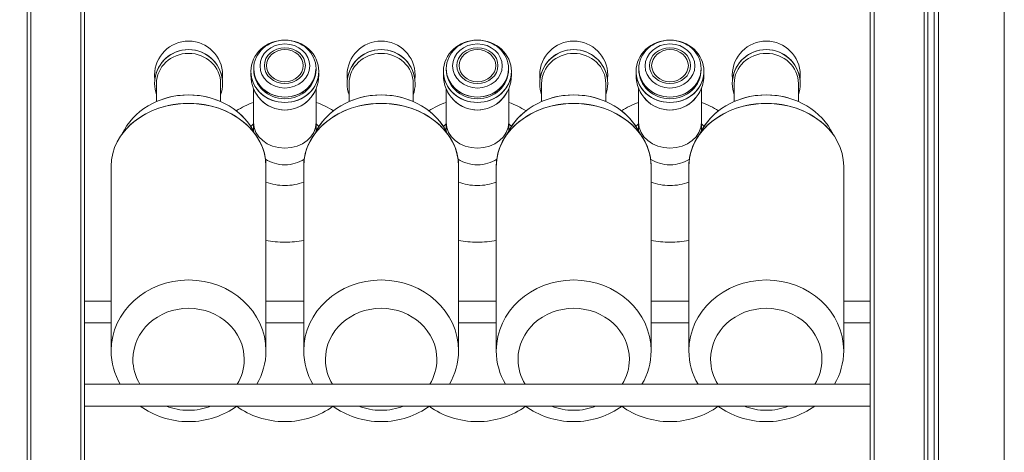
# Model space of a CAD drawing. Units: millimetres. Extents: x -1035 to 1210, y -1233 to 1575.
# Drawn here: x -585 to -135, y 906 to 1104 of the extents above; entities that cross this region are included whole.
import ezdxf

# ---------------------------------------------------------------- set-up
doc = ezdxf.new("R2010")
doc.units = ezdxf.units.MM
doc.header["$MEASUREMENT"] = 0
doc.layers.add('Bottiglie', color=7, linetype='Continuous', lineweight=0)

# ---------------------------------------------------------------- blocks, each defined once
blk = doc.blocks.new('Block_102')
at = {"layer": 'Bottiglie', "color": 18, "lineweight": 18, "true_color": 0x000000}
for points, knots in [([(-478.19, 1052.8), (-478.19, 1052.8), (-478.19, 1055.98), (-478.19, 1055.98), (-478.62, 1055.62), (-479.03, 1055.25), (-479.42, 1054.86), (-478.98, 1054.19), (-478.57, 1053.5), (-478.19, 1052.8)], [0, 0, 0, 0, 1, 1, 1, 2, 2, 2, 3, 3, 3, 3]), ([(-448.3, 1054.86), (-448.69, 1055.25), (-449.1, 1055.62), (-449.53, 1055.98), (-449.53, 1055.98), (-449.53, 1052.8), (-449.53, 1052.8), (-449.15, 1053.5), (-448.74, 1054.19), (-448.3, 1054.86)], [0, 0, 0, 0, 1, 1, 1, 2, 2, 2, 3, 3, 3, 3]), ([(-455.23, 1036.72), (-455.23, 1037.78), (-455.16, 1038.82), (-455.02, 1039.85), (-457.46, 1038.28), (-460.52, 1037.34), (-463.86, 1037.34), (-467.2, 1037.34), (-470.26, 1038.28), (-472.7, 1039.85), (-472.56, 1038.82), (-472.49, 1037.78), (-472.49, 1036.72), (-472.49, 1036.72), (-472.49, 1029.45), (-472.49, 1029.45), (-469.87, 1028.42), (-466.95, 1027.85), (-463.86, 1027.85), (-460.77, 1027.85), (-457.85, 1028.42), (-455.23, 1029.45), (-455.23, 1029.45), (-455.23, 1036.72), (-455.23, 1036.72)], [0, 0, 0, 0, 1, 1, 1, 2, 2, 2, 3, 3, 3, 4, 4, 4, 5, 5, 5, 6, 6, 6, 7, 7, 7, 8, 8, 8, 8])]:
    blk.add_open_spline(points, degree=3, knots=knots, dxfattribs=at)
blk = doc.blocks.new('Block_103')
at = {"layer": 'Bottiglie', "color": 18, "lineweight": 18, "true_color": 0x000000}
for points, knots in [([(-302.17, 1052.8), (-302.17, 1052.8), (-302.17, 1055.98), (-302.17, 1055.98), (-302.6, 1055.62), (-303.01, 1055.25), (-303.4, 1054.86), (-302.96, 1054.19), (-302.55, 1053.5), (-302.17, 1052.8)], [0, 0, 0, 0, 1, 1, 1, 2, 2, 2, 3, 3, 3, 3]), ([(-272.28, 1054.86), (-272.67, 1055.25), (-273.08, 1055.62), (-273.5, 1055.98), (-273.5, 1055.98), (-273.5, 1052.8), (-273.5, 1052.8), (-273.13, 1053.5), (-272.72, 1054.19), (-272.28, 1054.86)], [0, 0, 0, 0, 1, 1, 1, 2, 2, 2, 3, 3, 3, 3]), ([(-279.21, 1036.72), (-279.21, 1037.78), (-279.14, 1038.82), (-279, 1039.85), (-281.43, 1038.28), (-284.5, 1037.34), (-287.84, 1037.34), (-291.17, 1037.34), (-294.24, 1038.28), (-296.68, 1039.85), (-296.54, 1038.82), (-296.47, 1037.78), (-296.47, 1036.72), (-296.47, 1036.72), (-296.47, 1029.45), (-296.47, 1029.45), (-293.85, 1028.42), (-290.93, 1027.85), (-287.84, 1027.85), (-284.75, 1027.85), (-281.82, 1028.42), (-279.21, 1029.45), (-279.21, 1029.45), (-279.21, 1036.72), (-279.21, 1036.72)], [0, 0, 0, 0, 1, 1, 1, 2, 2, 2, 3, 3, 3, 4, 4, 4, 5, 5, 5, 6, 6, 6, 7, 7, 7, 8, 8, 8, 8])]:
    blk.add_open_spline(points, degree=3, knots=knots, dxfattribs=at)
blk = doc.blocks.new('Block_104')
at = {"layer": 'Bottiglie', "color": 18, "lineweight": 18, "true_color": 0x000000}
for points, knots in [([(-390.18, 1052.8), (-390.18, 1052.8), (-390.18, 1055.98), (-390.18, 1055.98), (-390.61, 1055.62), (-391.02, 1055.25), (-391.41, 1054.86), (-390.97, 1054.19), (-390.56, 1053.5), (-390.18, 1052.8)], [0, 0, 0, 0, 1, 1, 1, 2, 2, 2, 3, 3, 3, 3]), ([(-360.29, 1054.86), (-360.68, 1055.25), (-361.09, 1055.62), (-361.52, 1055.98), (-361.52, 1055.98), (-361.52, 1052.8), (-361.52, 1052.8), (-361.14, 1053.5), (-360.73, 1054.19), (-360.29, 1054.86)], [0, 0, 0, 0, 1, 1, 1, 2, 2, 2, 3, 3, 3, 3]), ([(-367.22, 1036.72), (-367.22, 1037.78), (-367.15, 1038.82), (-367.01, 1039.85), (-369.45, 1038.28), (-372.51, 1037.34), (-375.85, 1037.34), (-379.19, 1037.34), (-382.25, 1038.28), (-384.69, 1039.85), (-384.55, 1038.82), (-384.48, 1037.78), (-384.48, 1036.72), (-384.48, 1036.72), (-384.48, 1029.45), (-384.48, 1029.45), (-381.86, 1028.42), (-378.94, 1027.85), (-375.85, 1027.85), (-372.76, 1027.85), (-369.84, 1028.42), (-367.22, 1029.45), (-367.22, 1029.45), (-367.22, 1036.72), (-367.22, 1036.72)], [0, 0, 0, 0, 1, 1, 1, 2, 2, 2, 3, 3, 3, 4, 4, 4, 5, 5, 5, 6, 6, 6, 7, 7, 7, 8, 8, 8, 8])]:
    blk.add_open_spline(points, degree=3, knots=knots, dxfattribs=at)
blk = doc.blocks.new('Block_105')
at = {"layer": 'Bottiglie', "color": 18, "lineweight": 18, "true_color": 0x000000}
for points, knots in [([(-530.08, 937.09), (-532.14, 940.45), (-533.32, 944.33), (-533.32, 948.46), (-533.32, 961.33), (-521.92, 971.76), (-507.87, 971.76), (-493.81, 971.76), (-482.41, 961.33), (-482.41, 948.46), (-482.41, 944.33), (-483.59, 940.45), (-485.65, 937.09), (-485.65, 937.09), (-476.66, 937.09), (-476.66, 937.09), (-474, 941.63), (-472.49, 946.83), (-472.49, 952.35), (-472.49, 970.22), (-488.33, 984.7), (-507.87, 984.7), (-527.4, 984.7), (-543.24, 970.22), (-543.24, 952.35), (-543.24, 946.83), (-541.73, 941.63), (-539.07, 937.09), (-539.07, 937.09), (-530.08, 937.09), (-530.08, 937.09)], [0, 0, 0, 0, 1, 1, 1, 2, 2, 2, 3, 3, 3, 4, 4, 4, 5, 5, 5, 6, 6, 6, 7, 7, 7, 8, 8, 8, 9, 9, 9, 10, 10, 10, 10]), ([(-497.74, 927.09), (-500.84, 925.85), (-504.27, 925.17), (-507.87, 925.17), (-511.47, 925.17), (-514.89, 925.85), (-517.99, 927.09), (-517.99, 927.09), (-529.97, 927.09), (-529.97, 927.09), (-523.92, 922.65), (-516.23, 919.99), (-507.87, 919.99), (-499.5, 919.99), (-491.81, 922.65), (-485.76, 927.09), (-485.76, 927.09), (-497.74, 927.09), (-497.74, 927.09)], [0, 0, 0, 0, 1, 1, 1, 2, 2, 2, 3, 3, 3, 4, 4, 4, 5, 5, 5, 6, 6, 6, 6])]:
    blk.add_open_spline(points, degree=3, knots=knots, dxfattribs=at)
blk = doc.blocks.new('Block_106')
at = {"layer": 'Bottiglie', "color": 18, "lineweight": 18, "true_color": 0x000000}
for points, knots in [([(-442.07, 937.09), (-444.13, 940.45), (-445.31, 944.33), (-445.31, 948.46), (-445.31, 961.33), (-433.91, 971.76), (-419.85, 971.76), (-405.8, 971.76), (-394.4, 961.33), (-394.4, 948.46), (-394.4, 944.33), (-395.58, 940.45), (-397.64, 937.09), (-397.64, 937.09), (-388.65, 937.09), (-388.65, 937.09), (-385.99, 941.63), (-384.48, 946.83), (-384.48, 952.35), (-384.48, 970.22), (-400.32, 984.7), (-419.85, 984.7), (-439.39, 984.7), (-455.23, 970.22), (-455.23, 952.35), (-455.23, 946.83), (-453.72, 941.63), (-451.06, 937.09), (-451.06, 937.09), (-442.07, 937.09), (-442.07, 937.09)], [0, 0, 0, 0, 1, 1, 1, 2, 2, 2, 3, 3, 3, 4, 4, 4, 5, 5, 5, 6, 6, 6, 7, 7, 7, 8, 8, 8, 9, 9, 9, 10, 10, 10, 10]), ([(-409.73, 927.09), (-412.83, 925.85), (-416.25, 925.17), (-419.85, 925.17), (-423.45, 925.17), (-426.88, 925.85), (-429.98, 927.09), (-429.98, 927.09), (-441.96, 927.09), (-441.96, 927.09), (-435.91, 922.65), (-428.22, 919.99), (-419.85, 919.99), (-411.49, 919.99), (-403.8, 922.65), (-397.75, 927.09), (-397.75, 927.09), (-409.73, 927.09), (-409.73, 927.09)], [0, 0, 0, 0, 1, 1, 1, 2, 2, 2, 3, 3, 3, 4, 4, 4, 5, 5, 5, 6, 6, 6, 6])]:
    blk.add_open_spline(points, degree=3, knots=knots, dxfattribs=at)
blk = doc.blocks.new('Block_107')
at = {"layer": 'Bottiglie', "color": 18, "lineweight": 18, "true_color": 0x000000}
for points, knots in [([(-266.04, 937.09), (-268.11, 940.45), (-269.29, 944.33), (-269.29, 948.46), (-269.29, 961.33), (-257.89, 971.76), (-243.83, 971.76), (-229.77, 971.76), (-218.38, 961.33), (-218.38, 948.46), (-218.38, 944.33), (-219.56, 940.45), (-221.62, 937.09), (-221.62, 937.09), (-212.63, 937.09), (-212.63, 937.09), (-209.97, 941.63), (-208.46, 946.83), (-208.46, 952.35), (-208.46, 970.22), (-224.29, 984.7), (-243.83, 984.7), (-263.37, 984.7), (-279.21, 970.22), (-279.21, 952.35), (-279.21, 946.83), (-277.7, 941.63), (-275.03, 937.09), (-275.03, 937.09), (-266.04, 937.09), (-266.04, 937.09)], [0, 0, 0, 0, 1, 1, 1, 2, 2, 2, 3, 3, 3, 4, 4, 4, 5, 5, 5, 6, 6, 6, 7, 7, 7, 8, 8, 8, 9, 9, 9, 10, 10, 10, 10]), ([(-233.71, 927.09), (-236.81, 925.85), (-240.23, 925.17), (-243.83, 925.17), (-247.43, 925.17), (-250.85, 925.85), (-253.96, 927.09), (-253.96, 927.09), (-265.94, 927.09), (-265.94, 927.09), (-259.88, 922.65), (-252.2, 919.99), (-243.83, 919.99), (-235.47, 919.99), (-227.78, 922.65), (-221.72, 927.09), (-221.72, 927.09), (-233.71, 927.09), (-233.71, 927.09)], [0, 0, 0, 0, 1, 1, 1, 2, 2, 2, 3, 3, 3, 4, 4, 4, 5, 5, 5, 6, 6, 6, 6])]:
    blk.add_open_spline(points, degree=3, knots=knots, dxfattribs=at)
blk = doc.blocks.new('Block_101')
at = {"layer": 'Bottiglie', "color": 18, "lineweight": 18, "true_color": 0x000000}
for p, q in [((-543.24, 975.09), (-555.4, 975.09)), ((-455.23, 975.09), (-472.49, 975.09)), ((-367.22, 975.09), (-384.48, 975.09)), ((-279.21, 975.09), (-296.47, 975.09)), ((-196.3, 975.09), (-208.46, 975.09)), ((-555.4, 965.09), (-543.24, 965.09)), ((-472.49, 965.09), (-455.23, 965.09)), ((-384.48, 965.09), (-367.22, 965.09)), ((-296.47, 965.09), (-279.21, 965.09)), ((-208.46, 965.09), (-196.3, 965.09)), ((-196.3, 937.09), (-555.4, 937.09)), ((-555.4, 927.09), (-196.3, 927.09))]:
    blk.add_line(p, q, dxfattribs=at)
for centre, major_axis, ratio in [((-463.86, 1080.05), (15.53, 0), 0.91667), ((-463.86, 1081.27), (14.24, 0), 0.914313), ((-375.85, 1080.05), (15.53, 0), 0.91667), ((-375.85, 1081.27), (14.24, 0), 0.914313), ((-287.84, 1080.05), (15.53, 0), 0.91667), ((-287.84, 1081.27), (14.24, 0), 0.914313), ((-463.86, 1082.48), (11.36, 0), 0.887506), ((-463.86, 1082.64), (9.38, 0), 0.873854), ((-463.86, 1082.64), (8.39, 0), 0.873854), ((-375.85, 1082.48), (11.36, 0), 0.887506), ((-375.85, 1082.64), (9.38, 0), 0.873854), ((-375.85, 1082.64), (8.39, 0), 0.873854), ((-287.84, 1082.48), (11.36, 0), 0.887506), ((-287.84, 1082.64), (9.38, 0), 0.873854), ((-287.84, 1082.64), (8.39, 0), 0.873854)]:
    blk.add_ellipse(centre, major_axis=major_axis, ratio=ratio, dxfattribs=at)
for points, knots in [([(-507.87, 1089.97), (-499.95, 1089.97), (-493.42, 1084.04), (-492.46, 1076.38), (-492.38, 1077.02), (-492.33, 1077.66), (-492.33, 1078.32), (-492.33, 1086.9), (-499.29, 1093.85), (-507.87, 1093.85), (-516.44, 1093.85), (-523.4, 1086.9), (-523.4, 1078.32), (-523.4, 1077.66), (-523.35, 1077.02), (-523.27, 1076.38), (-522.32, 1084.04), (-515.79, 1089.97), (-507.87, 1089.97)], [0, 0, 0, 0, 1, 1, 1, 2, 2, 2, 3, 3, 3, 4, 4, 4, 5, 5, 5, 6, 6, 6, 6]), ([(-419.85, 1089.97), (-411.93, 1089.97), (-405.4, 1084.04), (-404.45, 1076.38), (-404.37, 1077.02), (-404.32, 1077.66), (-404.32, 1078.32), (-404.32, 1086.9), (-411.28, 1093.85), (-419.85, 1093.85), (-428.43, 1093.85), (-435.39, 1086.9), (-435.39, 1078.32), (-435.39, 1077.66), (-435.34, 1077.02), (-435.26, 1076.38), (-434.3, 1084.04), (-427.77, 1089.97), (-419.85, 1089.97)], [0, 0, 0, 0, 1, 1, 1, 2, 2, 2, 3, 3, 3, 4, 4, 4, 5, 5, 5, 6, 6, 6, 6]), ([(-331.84, 1089.97), (-323.92, 1089.97), (-317.39, 1084.04), (-316.44, 1076.38), (-316.36, 1077.02), (-316.31, 1077.66), (-316.31, 1078.32), (-316.31, 1086.9), (-323.27, 1093.85), (-331.84, 1093.85), (-340.42, 1093.85), (-347.37, 1086.9), (-347.37, 1078.32), (-347.37, 1077.66), (-347.33, 1077.02), (-347.25, 1076.38), (-346.29, 1084.04), (-339.76, 1089.97), (-331.84, 1089.97)], [0, 0, 0, 0, 1, 1, 1, 2, 2, 2, 3, 3, 3, 4, 4, 4, 5, 5, 5, 6, 6, 6, 6]), ([(-243.83, 1089.97), (-235.91, 1089.97), (-229.38, 1084.04), (-228.43, 1076.38), (-228.35, 1077.02), (-228.3, 1077.66), (-228.3, 1078.32), (-228.3, 1086.9), (-235.25, 1093.85), (-243.83, 1093.85), (-252.41, 1093.85), (-259.36, 1086.9), (-259.36, 1078.32), (-259.36, 1077.66), (-259.32, 1077.02), (-259.24, 1076.38), (-258.28, 1084.04), (-251.75, 1089.97), (-243.83, 1089.97)], [0, 0, 0, 0, 1, 1, 1, 2, 2, 2, 3, 3, 3, 4, 4, 4, 5, 5, 5, 6, 6, 6, 6]), ([(-522.53, 1074.47), (-522.53, 1082.08), (-515.97, 1088.25), (-507.87, 1088.25), (-499.76, 1088.25), (-493.2, 1082.08), (-493.2, 1074.47), (-493.2, 1072.35), (-493.2, 1070.71), (-493.2, 1069.34), (-492.64, 1070.93), (-492.33, 1072.65), (-492.33, 1074.44), (-492.33, 1083.02), (-499.29, 1089.97), (-507.87, 1089.97), (-516.44, 1089.97), (-523.4, 1083.02), (-523.4, 1074.44), (-523.4, 1072.65), (-523.09, 1070.93), (-522.53, 1069.34), (-522.53, 1070.79), (-522.53, 1072.44), (-522.53, 1074.47)], [0, 0, 0, 0, 1, 1, 1, 2, 2, 2, 3, 3, 3, 4, 4, 4, 5, 5, 5, 6, 6, 6, 7, 7, 7, 8, 8, 8, 8]), ([(-434.52, 1074.47), (-434.52, 1082.08), (-427.96, 1088.25), (-419.85, 1088.25), (-411.75, 1088.25), (-405.19, 1082.08), (-405.19, 1074.47), (-405.19, 1072.35), (-405.19, 1070.71), (-405.19, 1069.34), (-404.63, 1070.93), (-404.32, 1072.65), (-404.32, 1074.44), (-404.32, 1083.02), (-411.28, 1089.97), (-419.85, 1089.97), (-428.43, 1089.97), (-435.39, 1083.02), (-435.39, 1074.44), (-435.39, 1072.65), (-435.08, 1070.93), (-434.52, 1069.34), (-434.52, 1070.79), (-434.52, 1072.44), (-434.52, 1074.47)], [0, 0, 0, 0, 1, 1, 1, 2, 2, 2, 3, 3, 3, 4, 4, 4, 5, 5, 5, 6, 6, 6, 7, 7, 7, 8, 8, 8, 8]), ([(-346.51, 1074.47), (-346.51, 1082.08), (-339.94, 1088.25), (-331.84, 1088.25), (-323.74, 1088.25), (-317.17, 1082.08), (-317.17, 1074.47), (-317.17, 1072.35), (-317.17, 1070.71), (-317.17, 1069.34), (-316.62, 1070.93), (-316.31, 1072.65), (-316.31, 1074.44), (-316.31, 1083.02), (-323.27, 1089.97), (-331.84, 1089.97), (-340.42, 1089.97), (-347.37, 1083.02), (-347.37, 1074.44), (-347.37, 1072.65), (-347.07, 1070.93), (-346.51, 1069.34), (-346.51, 1070.79), (-346.51, 1072.44), (-346.51, 1074.47)], [0, 0, 0, 0, 1, 1, 1, 2, 2, 2, 3, 3, 3, 4, 4, 4, 5, 5, 5, 6, 6, 6, 7, 7, 7, 8, 8, 8, 8]), ([(-258.5, 1074.47), (-258.5, 1082.08), (-251.93, 1088.25), (-243.83, 1088.25), (-235.73, 1088.25), (-229.16, 1082.08), (-229.16, 1074.47), (-229.16, 1072.35), (-229.16, 1070.71), (-229.16, 1069.34), (-228.61, 1070.93), (-228.3, 1072.65), (-228.3, 1074.44), (-228.3, 1083.02), (-235.25, 1089.97), (-243.83, 1089.97), (-252.41, 1089.97), (-259.36, 1083.02), (-259.36, 1074.44), (-259.36, 1072.65), (-259.06, 1070.93), (-258.5, 1069.34), (-258.5, 1070.79), (-258.5, 1072.44), (-258.5, 1074.47)], [0, 0, 0, 0, 1, 1, 1, 2, 2, 2, 3, 3, 3, 4, 4, 4, 5, 5, 5, 6, 6, 6, 7, 7, 7, 8, 8, 8, 8]), ([(-507.87, 1069.26), (-502.59, 1069.26), (-497.61, 1068.17), (-493.2, 1066.24), (-493.2, 1068.2), (-493.2, 1070.5), (-493.2, 1074.47), (-493.2, 1082.08), (-499.76, 1088.25), (-507.87, 1088.25), (-515.97, 1088.25), (-522.53, 1082.08), (-522.53, 1074.47), (-522.53, 1070.86), (-522.53, 1068.42), (-522.53, 1066.24), (-518.12, 1068.17), (-513.14, 1069.26), (-507.87, 1069.26)], [0, 0, 0, 0, 1, 1, 1, 2, 2, 2, 3, 3, 3, 4, 4, 4, 5, 5, 5, 6, 6, 6, 6]), ([(-419.85, 1069.26), (-414.58, 1069.26), (-409.6, 1068.17), (-405.19, 1066.24), (-405.19, 1068.2), (-405.19, 1070.5), (-405.19, 1074.47), (-405.19, 1082.08), (-411.75, 1088.25), (-419.85, 1088.25), (-427.96, 1088.25), (-434.52, 1082.08), (-434.52, 1074.47), (-434.52, 1070.86), (-434.52, 1068.42), (-434.52, 1066.24), (-430.11, 1068.17), (-425.13, 1069.26), (-419.85, 1069.26)], [0, 0, 0, 0, 1, 1, 1, 2, 2, 2, 3, 3, 3, 4, 4, 4, 5, 5, 5, 6, 6, 6, 6]), ([(-331.84, 1069.26), (-326.57, 1069.26), (-321.59, 1068.17), (-317.17, 1066.24), (-317.17, 1068.2), (-317.17, 1070.5), (-317.17, 1074.47), (-317.17, 1082.08), (-323.74, 1088.25), (-331.84, 1088.25), (-339.94, 1088.25), (-346.51, 1082.08), (-346.51, 1074.47), (-346.51, 1070.86), (-346.51, 1068.42), (-346.51, 1066.24), (-342.1, 1068.17), (-337.12, 1069.26), (-331.84, 1069.26)], [0, 0, 0, 0, 1, 1, 1, 2, 2, 2, 3, 3, 3, 4, 4, 4, 5, 5, 5, 6, 6, 6, 6]), ([(-243.83, 1069.26), (-238.56, 1069.26), (-233.58, 1068.17), (-229.16, 1066.24), (-229.16, 1068.2), (-229.16, 1070.5), (-229.16, 1074.47), (-229.16, 1082.08), (-235.73, 1088.25), (-243.83, 1088.25), (-251.93, 1088.25), (-258.5, 1082.08), (-258.5, 1074.47), (-258.5, 1070.86), (-258.5, 1068.42), (-258.5, 1066.24), (-254.09, 1068.17), (-249.11, 1069.26), (-243.83, 1069.26)], [0, 0, 0, 0, 1, 1, 1, 2, 2, 2, 3, 3, 3, 4, 4, 4, 5, 5, 5, 6, 6, 6, 6]), ([(-463.86, 1068.25), (-471.66, 1068.25), (-477.99, 1073.98), (-478.09, 1081.09), (-478.09, 1081.03), (-478.1, 1080.97), (-478.1, 1080.91), (-478.1, 1073.53), (-471.72, 1067.54), (-463.86, 1067.54), (-456, 1067.54), (-449.62, 1073.53), (-449.62, 1080.91), (-449.62, 1080.97), (-449.63, 1081.03), (-449.63, 1081.09), (-449.73, 1073.98), (-456.06, 1068.25), (-463.86, 1068.25)], [0, 0, 0, 0, 1, 1, 1, 2, 2, 2, 3, 3, 3, 4, 4, 4, 5, 5, 5, 6, 6, 6, 6]), ([(-375.85, 1068.25), (-383.65, 1068.25), (-389.98, 1073.98), (-390.08, 1081.09), (-390.08, 1081.03), (-390.09, 1080.97), (-390.09, 1080.91), (-390.09, 1073.53), (-383.71, 1067.54), (-375.85, 1067.54), (-367.99, 1067.54), (-361.61, 1073.53), (-361.61, 1080.91), (-361.61, 1080.97), (-361.62, 1081.03), (-361.62, 1081.09), (-361.72, 1073.98), (-368.05, 1068.25), (-375.85, 1068.25)], [0, 0, 0, 0, 1, 1, 1, 2, 2, 2, 3, 3, 3, 4, 4, 4, 5, 5, 5, 6, 6, 6, 6]), ([(-287.84, 1068.25), (-295.64, 1068.25), (-301.97, 1073.98), (-302.07, 1081.09), (-302.07, 1081.03), (-302.08, 1080.97), (-302.08, 1080.91), (-302.08, 1073.53), (-295.7, 1067.54), (-287.84, 1067.54), (-279.98, 1067.54), (-273.6, 1073.53), (-273.6, 1080.91), (-273.6, 1080.97), (-273.6, 1081.03), (-273.61, 1081.09), (-273.71, 1073.98), (-280.04, 1068.25), (-287.84, 1068.25)], [0, 0, 0, 0, 1, 1, 1, 2, 2, 2, 3, 3, 3, 4, 4, 4, 5, 5, 5, 6, 6, 6, 6]), ([(-463.86, 1065.81), (-472.14, 1065.81), (-478.9, 1071.75), (-479.36, 1079.24), (-479.38, 1078.93), (-479.39, 1078.63), (-479.39, 1078.32), (-479.39, 1069.51), (-472.44, 1062.36), (-463.86, 1062.36), (-455.28, 1062.36), (-448.33, 1069.51), (-448.33, 1078.32), (-448.33, 1078.63), (-448.34, 1078.93), (-448.36, 1079.24), (-448.82, 1071.75), (-455.58, 1065.81), (-463.86, 1065.81)], [0, 0, 0, 0, 1, 1, 1, 2, 2, 2, 3, 3, 3, 4, 4, 4, 5, 5, 5, 6, 6, 6, 6]), ([(-375.85, 1065.81), (-384.13, 1065.81), (-390.89, 1071.75), (-391.35, 1079.24), (-391.37, 1078.93), (-391.38, 1078.63), (-391.38, 1078.32), (-391.38, 1069.51), (-384.43, 1062.36), (-375.85, 1062.36), (-367.27, 1062.36), (-360.32, 1069.51), (-360.32, 1078.32), (-360.32, 1078.63), (-360.33, 1078.93), (-360.34, 1079.24), (-360.8, 1071.75), (-367.57, 1065.81), (-375.85, 1065.81)], [0, 0, 0, 0, 1, 1, 1, 2, 2, 2, 3, 3, 3, 4, 4, 4, 5, 5, 5, 6, 6, 6, 6]), ([(-287.84, 1065.81), (-296.12, 1065.81), (-302.88, 1071.75), (-303.34, 1079.24), (-303.36, 1078.93), (-303.37, 1078.63), (-303.37, 1078.32), (-303.37, 1069.51), (-296.42, 1062.36), (-287.84, 1062.36), (-279.26, 1062.36), (-272.31, 1069.51), (-272.31, 1078.32), (-272.31, 1078.63), (-272.32, 1078.93), (-272.33, 1079.24), (-272.79, 1071.75), (-279.56, 1065.81), (-287.84, 1065.81)], [0, 0, 0, 0, 1, 1, 1, 2, 2, 2, 3, 3, 3, 4, 4, 4, 5, 5, 5, 6, 6, 6, 6]), ([(-450.21, 1051.45), (-450.21, 1051.45), (-450.21, 1051.45), (-450.21, 1051.45), (-450, 1051.91), (-449.77, 1052.36), (-449.53, 1052.8), (-449.53, 1052.8), (-449.53, 1072.17), (-449.53, 1072.17), (-449.53, 1072.17), (-449.53, 1072.17), (-449.53, 1072.17), (-451.87, 1066.41), (-457.41, 1062.36), (-463.86, 1062.36), (-470.31, 1062.36), (-475.85, 1066.41), (-478.19, 1072.17), (-478.19, 1072.17), (-478.19, 1072.17), (-478.19, 1072.17), (-478.19, 1072.17), (-478.19, 1052.8), (-478.19, 1052.8), (-477.95, 1052.36), (-477.72, 1051.91), (-477.51, 1051.45), (-477.51, 1051.45), (-477.51, 1051.45), (-477.51, 1051.45), (-474.95, 1047.99), (-473.26, 1044.06), (-472.7, 1039.85), (-470.26, 1038.28), (-467.2, 1037.34), (-463.86, 1037.34), (-460.52, 1037.34), (-457.46, 1038.28), (-455.02, 1039.85), (-454.46, 1044.06), (-452.77, 1047.99), (-450.21, 1051.45)], [0, 0, 0, 0, 1, 1, 1, 2, 2, 2, 3, 3, 3, 4, 4, 4, 5, 5, 5, 6, 6, 6, 7, 7, 7, 8, 8, 8, 9, 9, 9, 10, 10, 10, 11, 11, 11, 12, 12, 12, 13, 13, 13, 14, 14, 14, 14]), ([(-362.2, 1051.45), (-362.2, 1051.45), (-362.2, 1051.45), (-362.2, 1051.45), (-361.99, 1051.91), (-361.76, 1052.36), (-361.52, 1052.8), (-361.52, 1052.8), (-361.52, 1072.17), (-361.52, 1072.17), (-361.52, 1072.17), (-361.52, 1072.17), (-361.52, 1072.17), (-363.86, 1066.41), (-369.4, 1062.36), (-375.85, 1062.36), (-382.3, 1062.36), (-387.84, 1066.41), (-390.18, 1072.17), (-390.18, 1072.17), (-390.18, 1072.17), (-390.18, 1072.17), (-390.18, 1072.17), (-390.18, 1052.8), (-390.18, 1052.8), (-389.94, 1052.36), (-389.71, 1051.91), (-389.5, 1051.45), (-389.5, 1051.45), (-389.5, 1051.45), (-389.5, 1051.45), (-386.94, 1047.99), (-385.25, 1044.06), (-384.69, 1039.85), (-382.25, 1038.28), (-379.19, 1037.34), (-375.85, 1037.34), (-372.51, 1037.34), (-369.45, 1038.28), (-367.01, 1039.85), (-366.45, 1044.06), (-364.76, 1047.99), (-362.2, 1051.45)], [0, 0, 0, 0, 1, 1, 1, 2, 2, 2, 3, 3, 3, 4, 4, 4, 5, 5, 5, 6, 6, 6, 7, 7, 7, 8, 8, 8, 9, 9, 9, 10, 10, 10, 11, 11, 11, 12, 12, 12, 13, 13, 13, 14, 14, 14, 14]), ([(-274.19, 1051.45), (-274.19, 1051.45), (-274.19, 1051.45), (-274.19, 1051.45), (-273.98, 1051.91), (-273.75, 1052.36), (-273.5, 1052.8), (-273.5, 1052.8), (-273.5, 1072.17), (-273.5, 1072.17), (-273.5, 1072.17), (-273.51, 1072.17), (-273.51, 1072.17), (-275.85, 1066.41), (-281.38, 1062.36), (-287.84, 1062.36), (-294.29, 1062.36), (-299.83, 1066.41), (-302.17, 1072.17), (-302.17, 1072.17), (-302.17, 1072.17), (-302.17, 1072.17), (-302.17, 1072.17), (-302.17, 1052.8), (-302.17, 1052.8), (-301.93, 1052.36), (-301.7, 1051.91), (-301.49, 1051.45), (-301.49, 1051.45), (-301.49, 1051.45), (-301.49, 1051.45), (-298.93, 1047.99), (-297.24, 1044.06), (-296.68, 1039.85), (-294.24, 1038.28), (-291.17, 1037.34), (-287.84, 1037.34), (-284.5, 1037.34), (-281.43, 1038.28), (-279, 1039.85), (-278.44, 1044.06), (-276.75, 1047.99), (-274.19, 1051.45)], [0, 0, 0, 0, 1, 1, 1, 2, 2, 2, 3, 3, 3, 4, 4, 4, 5, 5, 5, 6, 6, 6, 7, 7, 7, 8, 8, 8, 9, 9, 9, 10, 10, 10, 11, 11, 11, 12, 12, 12, 13, 13, 13, 14, 14, 14, 14]), ([(-507.87, 1065.39), (-494.97, 1065.39), (-483.69, 1059.8), (-477.51, 1051.45), (-482.4, 1061.9), (-494.15, 1069.26), (-507.87, 1069.26), (-521.58, 1069.26), (-533.33, 1061.9), (-538.22, 1051.45), (-532.04, 1059.8), (-520.76, 1065.39), (-507.87, 1065.39)], [0, 0, 0, 0, 1, 1, 1, 2, 2, 2, 3, 3, 3, 4, 4, 4, 4]), ([(-419.85, 1065.39), (-406.96, 1065.39), (-395.68, 1059.8), (-389.5, 1051.45), (-394.39, 1061.9), (-406.14, 1069.26), (-419.85, 1069.26), (-433.57, 1069.26), (-445.32, 1061.9), (-450.21, 1051.45), (-444.03, 1059.8), (-432.75, 1065.39), (-419.85, 1065.39)], [0, 0, 0, 0, 1, 1, 1, 2, 2, 2, 3, 3, 3, 4, 4, 4, 4]), ([(-331.84, 1065.39), (-318.95, 1065.39), (-307.67, 1059.8), (-301.49, 1051.45), (-306.38, 1061.9), (-318.13, 1069.26), (-331.84, 1069.26), (-345.56, 1069.26), (-357.31, 1061.9), (-362.2, 1051.45), (-356.02, 1059.8), (-344.74, 1065.39), (-331.84, 1065.39)], [0, 0, 0, 0, 1, 1, 1, 2, 2, 2, 3, 3, 3, 4, 4, 4, 4]), ([(-243.83, 1065.39), (-230.94, 1065.39), (-219.66, 1059.8), (-213.47, 1051.45), (-218.37, 1061.9), (-230.11, 1069.26), (-243.83, 1069.26), (-257.55, 1069.26), (-269.3, 1061.9), (-274.19, 1051.45), (-268.01, 1059.8), (-256.73, 1065.39), (-243.83, 1065.39)], [0, 0, 0, 0, 1, 1, 1, 2, 2, 2, 3, 3, 3, 4, 4, 4, 4]), ([(-507.87, 1065.39), (-527.4, 1065.39), (-543.24, 1052.56), (-543.24, 1036.72), (-543.24, 1036.72), (-543.24, 952.35), (-543.24, 952.35), (-543.24, 970.22), (-527.4, 984.7), (-507.87, 984.7), (-488.33, 984.7), (-472.49, 970.22), (-472.49, 952.35), (-472.49, 952.35), (-472.49, 1036.72), (-472.49, 1036.72), (-472.49, 1052.56), (-488.33, 1065.39), (-507.87, 1065.39)], [0, 0, 0, 0, 1, 1, 1, 2, 2, 2, 3, 3, 3, 4, 4, 4, 5, 5, 5, 6, 6, 6, 6]), ([(-441.66, 1062), (-444.09, 1063.52), (-446.72, 1064.81), (-449.53, 1065.81), (-449.53, 1065.81), (-449.53, 1056.74), (-449.53, 1056.74), (-449.53, 1050.23), (-455.94, 1044.95), (-463.86, 1044.95), (-471.78, 1044.95), (-478.19, 1050.23), (-478.19, 1056.74), (-478.19, 1056.74), (-478.19, 1065.81), (-478.19, 1065.81), (-481, 1064.81), (-483.63, 1063.52), (-486.06, 1062), (-482.36, 1059.12), (-479.41, 1055.52), (-477.51, 1051.45), (-477.51, 1051.45), (-477.51, 1051.45), (-477.51, 1051.45), (-474.32, 1047.15), (-472.49, 1042.11), (-472.49, 1036.72), (-472.49, 1036.72), (-472.49, 1002.82), (-472.49, 1002.82), (-469.72, 1002.26), (-466.83, 1001.96), (-463.86, 1001.96), (-460.89, 1001.96), (-458, 1002.26), (-455.23, 1002.82), (-455.23, 1002.82), (-455.23, 1036.72), (-455.23, 1036.72), (-455.23, 1042.11), (-453.4, 1047.15), (-450.21, 1051.45), (-450.21, 1051.45), (-450.21, 1051.45), (-450.21, 1051.45), (-448.31, 1055.52), (-445.36, 1059.12), (-441.66, 1062)], [0, 0, 0, 0, 1, 1, 1, 2, 2, 2, 3, 3, 3, 4, 4, 4, 5, 5, 5, 6, 6, 6, 7, 7, 7, 8, 8, 8, 9, 9, 9, 10, 10, 10, 11, 11, 11, 12, 12, 12, 13, 13, 13, 14, 14, 14, 15, 15, 15, 16, 16, 16, 16]), ([(-419.85, 1065.39), (-439.39, 1065.39), (-455.23, 1052.56), (-455.23, 1036.72), (-455.23, 1036.72), (-455.23, 952.35), (-455.23, 952.35), (-455.23, 970.22), (-439.39, 984.7), (-419.85, 984.7), (-400.32, 984.7), (-384.48, 970.22), (-384.48, 952.35), (-384.48, 952.35), (-384.48, 1036.72), (-384.48, 1036.72), (-384.48, 1052.56), (-400.32, 1065.39), (-419.85, 1065.39)], [0, 0, 0, 0, 1, 1, 1, 2, 2, 2, 3, 3, 3, 4, 4, 4, 5, 5, 5, 6, 6, 6, 6]), ([(-353.65, 1062), (-356.07, 1063.52), (-358.71, 1064.81), (-361.52, 1065.81), (-361.52, 1065.81), (-361.52, 1056.74), (-361.52, 1056.74), (-361.52, 1050.23), (-367.93, 1044.95), (-375.85, 1044.95), (-383.77, 1044.95), (-390.18, 1050.23), (-390.18, 1056.74), (-390.18, 1056.74), (-390.18, 1065.81), (-390.18, 1065.81), (-392.99, 1064.81), (-395.62, 1063.52), (-398.05, 1062), (-394.35, 1059.12), (-391.4, 1055.52), (-389.5, 1051.45), (-389.5, 1051.45), (-389.5, 1051.45), (-389.5, 1051.45), (-386.31, 1047.15), (-384.48, 1042.11), (-384.48, 1036.72), (-384.48, 1036.72), (-384.48, 1002.82), (-384.48, 1002.82), (-381.71, 1002.26), (-378.82, 1001.96), (-375.85, 1001.96), (-372.88, 1001.96), (-369.99, 1002.26), (-367.22, 1002.82), (-367.22, 1002.82), (-367.22, 1036.72), (-367.22, 1036.72), (-367.22, 1042.11), (-365.39, 1047.15), (-362.2, 1051.45), (-362.2, 1051.45), (-362.2, 1051.45), (-362.2, 1051.45), (-360.3, 1055.52), (-357.35, 1059.12), (-353.65, 1062)], [0, 0, 0, 0, 1, 1, 1, 2, 2, 2, 3, 3, 3, 4, 4, 4, 5, 5, 5, 6, 6, 6, 7, 7, 7, 8, 8, 8, 9, 9, 9, 10, 10, 10, 11, 11, 11, 12, 12, 12, 13, 13, 13, 14, 14, 14, 15, 15, 15, 16, 16, 16, 16]), ([(-331.84, 1065.39), (-351.38, 1065.39), (-367.22, 1052.56), (-367.22, 1036.72), (-367.22, 1036.72), (-367.22, 952.35), (-367.22, 952.35), (-367.22, 970.22), (-351.38, 984.7), (-331.84, 984.7), (-312.31, 984.7), (-296.47, 970.22), (-296.47, 952.35), (-296.47, 952.35), (-296.47, 1036.72), (-296.47, 1036.72), (-296.47, 1052.56), (-312.31, 1065.39), (-331.84, 1065.39)], [0, 0, 0, 0, 1, 1, 1, 2, 2, 2, 3, 3, 3, 4, 4, 4, 5, 5, 5, 6, 6, 6, 6]), ([(-265.64, 1062), (-268.06, 1063.52), (-270.7, 1064.81), (-273.5, 1065.81), (-273.5, 1065.81), (-273.5, 1056.74), (-273.5, 1056.74), (-273.5, 1050.23), (-279.92, 1044.95), (-287.84, 1044.95), (-295.75, 1044.95), (-302.17, 1050.23), (-302.17, 1056.74), (-302.17, 1056.74), (-302.17, 1065.81), (-302.17, 1065.81), (-304.98, 1064.81), (-307.61, 1063.52), (-310.04, 1062), (-306.34, 1059.12), (-303.39, 1055.52), (-301.49, 1051.45), (-301.49, 1051.45), (-301.49, 1051.45), (-301.49, 1051.45), (-298.3, 1047.15), (-296.47, 1042.11), (-296.47, 1036.72), (-296.47, 1036.72), (-296.47, 1002.82), (-296.47, 1002.82), (-293.69, 1002.26), (-290.81, 1001.96), (-287.84, 1001.96), (-284.87, 1001.96), (-281.98, 1002.26), (-279.21, 1002.82), (-279.21, 1002.82), (-279.21, 1036.72), (-279.21, 1036.72), (-279.21, 1042.11), (-277.38, 1047.15), (-274.19, 1051.45), (-274.19, 1051.45), (-274.19, 1051.45), (-274.19, 1051.45), (-272.29, 1055.52), (-269.34, 1059.12), (-265.64, 1062)], [0, 0, 0, 0, 1, 1, 1, 2, 2, 2, 3, 3, 3, 4, 4, 4, 5, 5, 5, 6, 6, 6, 7, 7, 7, 8, 8, 8, 9, 9, 9, 10, 10, 10, 11, 11, 11, 12, 12, 12, 13, 13, 13, 14, 14, 14, 15, 15, 15, 16, 16, 16, 16]), ([(-243.83, 1065.39), (-263.37, 1065.39), (-279.21, 1052.56), (-279.21, 1036.72), (-279.21, 1036.72), (-279.21, 952.35), (-279.21, 952.35), (-279.21, 970.22), (-263.37, 984.7), (-243.83, 984.7), (-224.29, 984.7), (-208.46, 970.22), (-208.46, 952.35), (-208.46, 952.35), (-208.46, 1036.72), (-208.46, 1036.72), (-208.46, 1052.56), (-224.29, 1065.39), (-243.83, 1065.39)], [0, 0, 0, 0, 1, 1, 1, 2, 2, 2, 3, 3, 3, 4, 4, 4, 5, 5, 5, 6, 6, 6, 6]), ([(-451.05, 937.09), (-453.72, 941.63), (-455.23, 946.83), (-455.23, 952.35), (-455.23, 952.35), (-455.23, 952.35), (-455.23, 952.35), (-455.23, 952.35), (-455.23, 1002.82), (-455.23, 1002.82), (-458, 1002.26), (-460.89, 1001.96), (-463.86, 1001.96), (-466.83, 1001.96), (-469.72, 1002.26), (-472.49, 1002.82), (-472.49, 1002.82), (-472.49, 952.35), (-472.49, 952.35), (-472.49, 946.83), (-474, 941.63), (-476.67, 937.09), (-476.67, 937.09), (-451.05, 937.09), (-451.05, 937.09)], [0, 0, 0, 0, 1, 1, 1, 2, 2, 2, 3, 3, 3, 4, 4, 4, 5, 5, 5, 6, 6, 6, 7, 7, 7, 8, 8, 8, 8]), ([(-363.04, 937.09), (-365.71, 941.63), (-367.22, 946.83), (-367.22, 952.35), (-367.22, 952.35), (-367.22, 952.35), (-367.22, 952.35), (-367.22, 952.35), (-367.22, 1002.82), (-367.22, 1002.82), (-369.99, 1002.26), (-372.88, 1001.96), (-375.85, 1001.96), (-378.82, 1001.96), (-381.71, 1002.26), (-384.48, 1002.82), (-384.48, 1002.82), (-384.48, 952.35), (-384.48, 952.35), (-384.48, 946.83), (-385.99, 941.63), (-388.65, 937.09), (-388.65, 937.09), (-363.04, 937.09), (-363.04, 937.09)], [0, 0, 0, 0, 1, 1, 1, 2, 2, 2, 3, 3, 3, 4, 4, 4, 5, 5, 5, 6, 6, 6, 7, 7, 7, 8, 8, 8, 8]), ([(-275.03, 937.09), (-277.7, 941.63), (-279.21, 946.83), (-279.21, 952.35), (-279.21, 952.35), (-279.21, 952.35), (-279.21, 952.35), (-279.21, 952.35), (-279.21, 1002.82), (-279.21, 1002.82), (-281.98, 1002.26), (-284.87, 1001.96), (-287.84, 1001.96), (-290.81, 1001.96), (-293.69, 1002.26), (-296.47, 1002.82), (-296.47, 1002.82), (-296.47, 952.35), (-296.47, 952.35), (-296.47, 946.83), (-297.98, 941.63), (-300.64, 937.09), (-300.64, 937.09), (-275.03, 937.09), (-275.03, 937.09)], [0, 0, 0, 0, 1, 1, 1, 2, 2, 2, 3, 3, 3, 4, 4, 4, 5, 5, 5, 6, 6, 6, 7, 7, 7, 8, 8, 8, 8]), ([(-354.06, 937.09), (-356.12, 940.45), (-357.3, 944.33), (-357.3, 948.46), (-357.3, 961.33), (-345.9, 971.76), (-331.84, 971.76), (-317.79, 971.76), (-306.39, 961.33), (-306.39, 948.46), (-306.39, 944.33), (-307.57, 940.45), (-309.63, 937.09), (-309.63, 937.09), (-300.64, 937.09), (-300.64, 937.09), (-297.98, 941.63), (-296.47, 946.83), (-296.47, 952.35), (-296.47, 970.22), (-312.31, 984.7), (-331.84, 984.7), (-351.38, 984.7), (-367.22, 970.22), (-367.22, 952.35), (-367.22, 946.83), (-365.71, 941.63), (-363.05, 937.09), (-363.05, 937.09), (-354.06, 937.09), (-354.06, 937.09)], [0, 0, 0, 0, 1, 1, 1, 2, 2, 2, 3, 3, 3, 4, 4, 4, 5, 5, 5, 6, 6, 6, 7, 7, 7, 8, 8, 8, 9, 9, 9, 10, 10, 10, 10]), ([(-485.76, 927.09), (-485.79, 927.06), (-485.83, 927.04), (-485.86, 927.01), (-479.82, 922.62), (-472.18, 919.99), (-463.86, 919.99), (-455.54, 919.99), (-447.9, 922.62), (-441.86, 927.01), (-441.89, 927.04), (-441.93, 927.06), (-441.96, 927.09), (-441.96, 927.09), (-485.76, 927.09), (-485.76, 927.09)], [0, 0, 0, 0, 1, 1, 1, 2, 2, 2, 3, 3, 3, 4, 4, 4, 5, 5, 5, 5]), ([(-397.75, 927.09), (-397.78, 927.06), (-397.82, 927.04), (-397.85, 927.01), (-391.81, 922.62), (-384.17, 919.99), (-375.85, 919.99), (-367.53, 919.99), (-359.89, 922.62), (-353.85, 927.01), (-353.88, 927.04), (-353.92, 927.06), (-353.95, 927.09), (-353.95, 927.09), (-397.75, 927.09), (-397.75, 927.09)], [0, 0, 0, 0, 1, 1, 1, 2, 2, 2, 3, 3, 3, 4, 4, 4, 5, 5, 5, 5]), ([(-321.72, 927.09), (-324.82, 925.85), (-328.24, 925.17), (-331.84, 925.17), (-335.44, 925.17), (-338.87, 925.85), (-341.97, 927.09), (-341.97, 927.09), (-353.95, 927.09), (-353.95, 927.09), (-347.9, 922.65), (-340.21, 919.99), (-331.84, 919.99), (-323.48, 919.99), (-315.79, 922.65), (-309.74, 927.09), (-309.74, 927.09), (-321.72, 927.09), (-321.72, 927.09)], [0, 0, 0, 0, 1, 1, 1, 2, 2, 2, 3, 3, 3, 4, 4, 4, 5, 5, 5, 6, 6, 6, 6]), ([(-309.74, 927.09), (-309.77, 927.06), (-309.81, 927.04), (-309.84, 927.01), (-303.8, 922.62), (-296.16, 919.99), (-287.84, 919.99), (-279.52, 919.99), (-271.88, 922.62), (-265.84, 927.01), (-265.87, 927.04), (-265.9, 927.06), (-265.94, 927.09), (-265.94, 927.09), (-309.74, 927.09), (-309.74, 927.09)], [0, 0, 0, 0, 1, 1, 1, 2, 2, 2, 3, 3, 3, 4, 4, 4, 5, 5, 5, 5])]:
    blk.add_open_spline(points, degree=3, knots=knots, dxfattribs=at)
at = {"layer": 'Bottiglie'}
for name in ['Block_102', 'Block_104', 'Block_103', 'Block_105', 'Block_106', 'Block_107']:
    blk.add_blockref(name, (0, 0), dxfattribs=at)

msp = doc.modelspace()

# ---------------------------------------------------------------- linework, layer by layer
at = {"layer": 'Bottiglie', "color": 18, "lineweight": 18, "true_color": 0x000000}
for points in [[(-135.05, -242.95), (-1035.05, -242.95), (-1035.05, 1575.05), (-135.05, 1575.05)], [(-165.05, -96.95), (-1005.05, -96.95), (-1005.05, 1545.05), (-165.05, 1545.05)], [(-167.05, -95.35), (-1003.05, -95.35), (-1003.05, 1543.45), (-167.05, 1543.45)], [(-581.65, -87.55), (-170.05, -87.55), (-170.05, 1539.45), (-581.65, 1539.45)], [(-579.95, -85.85), (-171.75, -85.85), (-171.75, 1537.75), (-579.95, 1537.75)], [(-557.1, -63.05), (-194.6, -63.05), (-194.6, 1514.95), (-557.1, 1514.95)], [(-555.4, -61.35), (-196.3, -61.35), (-196.3, 1513.25), (-555.4, 1513.25)]]:
    msp.add_lwpolyline(points, close=True, dxfattribs=at)

# ---------------------------------------------------------------- block references
at = {"layer": 'Bottiglie'}
msp.add_blockref('Block_101', (0, 0), dxfattribs=at)

doc.saveas('drawing.dxf')
